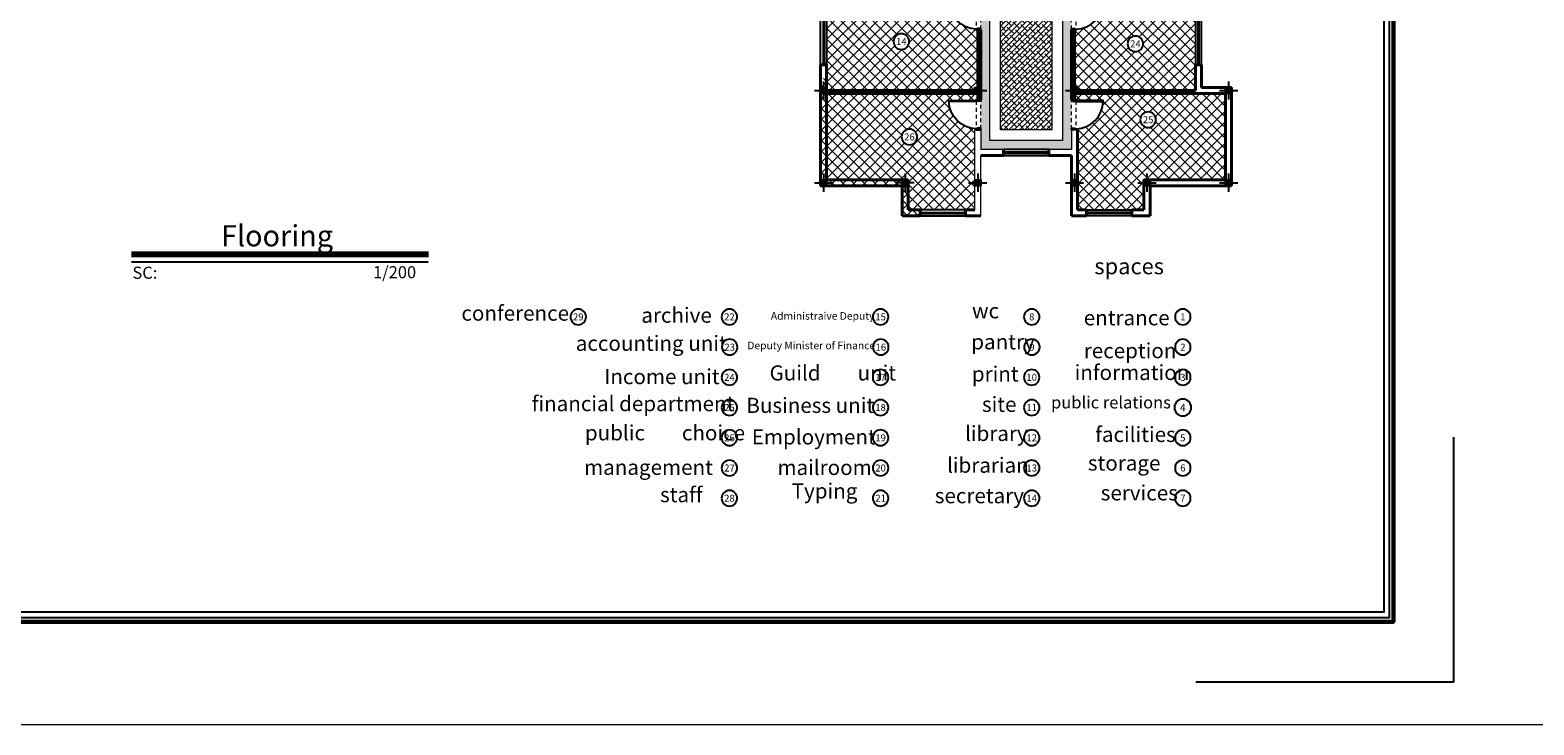
# Model space of a CAD drawing. Units: inches. Extents: x 160 to 633, y -149 to 57.
# Drawn here: x 273 to 323, y -149 to -126 of the extents above; entities that cross this region are included whole.
import ezdxf
from ezdxf.enums import TextEntityAlignment as Align

# ---------------------------------------------------------------- set-up
doc = ezdxf.new("R2010")
doc.units = ezdxf.units.IN
doc.header["$MEASUREMENT"] = 0
doc.linetypes.add('HIDDEN', pattern=[0.375, 0.25, -0.125])
for name, color, linetype in [('1', 1, 'Continuous'), ('11', 11, 'Continuous'), ('cul', 1, 'Continuous'), ('Door', 173, 'Continuous'), ('Kadr', 7, 'Continuous'), ('text', 7, 'Continuous'), ('Wall', 7, 'Continuous'), ('WINDOW', 161, 'Continuous')]:
    doc.layers.add(name, color=color, linetype=linetype)
for name, color, linetype, lineweight in [('7', 7, 'Continuous', 40), ('AX', 251, 'Continuous', 18), ('kaf saze', 25, 'Continuous', 9)]:
    doc.layers.add(name, color=color, linetype=linetype, lineweight=lineweight)
doc.styles.add('ROMANC', font='romanc.shx', dxfattribs={"width": 0.7, "height": 0.18})
doc.styles.get("Standard").update_dxf_attribs({"font": 'swissl.ttf'})
pattern_1 = [(45, (-2e-12, -72.25772), (-0.1767767, 0.1767767), []), (135, (-2e-12, -72.25772), (-0.1767767, -0.1767767), [])]
pattern_2 = [(45, (-2e-12, -72.25772), (-0.08838835, 0.08838835), []), (135, (-2e-12, -72.25772), (-0.265165043, 0.08838835), [0.3125, -0.1875])]

# ---------------------------------------------------------------- blocks, each defined once
blk = doc.blocks.new('A$C0FAD6967')
at = {"layer": 'Kadr'}
for q in [(84.009, 8.1, 2.109), (75.474, 0, 2.109)]:
    blk.add_line((84.009, 0, 2.109), q, dxfattribs=at)
at = {"layer": 'Kadr', "lineweight": 60, "elevation": 2.109}
blk.add_lwpolyline([(2, 2), (82.008, 2), (82.008, 57.406), (2, 57.406)], close=True, dxfattribs=at)
at = {"layer": 'Kadr', "elevation": 2.109}
for points in [[(2.135, 2.135), (81.873, 2.135), (81.873, 57.271), (2.135, 57.271)], [(9.43, 57.088), (81.691, 57.088), (81.691, 2.318), (9.43, 2.318)]]:
    blk.add_lwpolyline(points, close=True, dxfattribs=at)
blk = doc.blocks.new('A$C55E52C42')
at = {"layer": 'cul'}
h = blk.add_hatch(dxfattribs=at)
h.set_pattern_fill('ANSI31', color=256, scale=0.005, style=0)
h.set_pattern_definition([(45, (-2685.726377, 341.490178), (-0.01122532015, 0.01122532015), [])])
h.paths.add_polyline_path([(0.2, 0.2), (0.4, 0.2), (0.4, 0.4), (0.2, 0.4)])
for p, q in [((0.3, 0.6), (0.3, 0)), ((0.6, 0.3), (0, 0.3))]:
    blk.add_line(p, q, dxfattribs=at)
blk.add_lwpolyline([(0.2, 0.2), (0.4, 0.2), (0.4, 0.4), (0.2, 0.4)], close=True, dxfattribs=at)
blk = doc.blocks.new('axis')
at = {"layer": 'cul', "xscale": -1}
for p in [(1608.753, -319.1877, 5.2362), (1613.853, -319.1877, 5.2362), (1617.053, -319.1877, 5.2362), (1622.153, -319.1877, 5.2362), (1608.753, -322.2377, 5.2362), (1613.853, -322.2377, 5.2362), (1617.053, -322.2377, 5.2362), (1619.453, -322.2377, 5.2362), (1622.153, -322.2377, 5.2362)]:
    blk.add_blockref('A$C55E52C42', p, dxfattribs=at)
at = {"layer": 'cul'}
blk.add_blockref('A$C55E52C42', (1610.853, -322.2377, 5.2362), dxfattribs=at)
blk = doc.blocks.new('*U18')
at = {"layer": 'WINDOW', "color": 161}
for p, q in [((1.5, 0.097), (0, 0.097)), ((0, -0.103), (1.5, -0.103))]:
    blk.add_line(p, q, dxfattribs=at)
at = {"layer": 'WINDOW', "color": 8}
for p, q in [((0, 0.015), (1.5, 0.015)), ((0, -0.025), (1.5, -0.025))]:
    blk.add_line(p, q, dxfattribs=at)
blk = doc.blocks.new('*U12')
at = {"color": 9, "linetype": 'HIDDEN', "lineweight": 5, "ltscale": 0.5}
for p, q in [((0, 0.05), (0, 0.95)), ((0.15, 0.969), (0.15, 0.06))]:
    blk.add_line(p, q, dxfattribs=at)
at = {"layer": 'Door', "color": 15}
for points in [[(0.15, 1), (0.15, 1), (0.15, 0.95), (0.035, 0.95), (0.035, 0.97), (0, 0.97), (0, 1), (0.15, 1)], [(0.15, 0), (0.15, 0), (0.15, 0.05), (0.035, 0.05), (0.035, 0.03), (0, 0.03), (0, 0), (0.15, 0)]]:
    blk.add_lwpolyline(points, dxfattribs=at)
at = {"layer": 'Door', "color": 6}
blk.add_lwpolyline([(0.035, 0.06), (-0.905, 0.06), (-0.905, 0.03), (0.035, 0.03)], close=True, dxfattribs=at)
at = {"layer": 'Door', "color": 8}
blk.add_arc((0.035, 0.03), 0.94, 92.1338, 178.1711, dxfattribs=at)
blk = doc.blocks.new('*U26')
at = {"layer": 'WINDOW', "color": 161}
for p, q in [((1.49, 0.097), (0, 0.097)), ((0, -0.103), (1.49, -0.103))]:
    blk.add_line(p, q, dxfattribs=at)
at = {"layer": 'WINDOW', "color": 8}
for p, q in [((0, 0.015), (1.49, 0.015)), ((0, -0.025), (1.49, -0.025))]:
    blk.add_line(p, q, dxfattribs=at)
blk = doc.blocks.new('plan h')
at = {"layer": '7'}
for p, q in [((602.759, 18.287), (602.659, 18.287)), ((602.659, 16.287), (602.659, 18.287)), ((602.759, 15.987), (602.759, 18.287)), ((605.759, 18.287), (605.859, 18.287)), ((605.759, 15.987), (605.759, 18.287)), ((605.859, 16.287), (605.859, 18.287)), ((597.459, 17.137), (597.459, 13.137)), ((597.459, 17.137), (597.659, 17.137)), ((597.659, 16.287), (597.659, 17.147)), ((609.859, 16.287), (609.859, 17.137)), ((609.859, 17.137), (610.059, 17.137)), ((610.059, 16.387), (610.059, 17.137)), ((597.659, 16.287), (602.659, 16.287)), ((597.659, 13.337), (597.659, 16.187)), ((602.659, 16.187), (597.659, 16.187)), ((602.659, 15.987), (602.659, 16.187)), ((602.759, 15.987), (602.659, 15.987)), ((605.859, 15.987), (605.759, 15.987)), ((605.859, 16.287), (609.859, 16.287)), ((610.859, 16.187), (605.859, 16.187)), ((605.859, 15.987), (605.859, 16.187)), ((610.059, 16.387), (611.059, 16.387)), ((610.859, 13.337), (610.859, 16.187)), ((611.059, 13.137), (611.059, 16.387)), ((605.959, 14.987), (605.959, 12.337)), ((603.509, 14.137), (602.759, 14.137)), ((603.509, 14.337), (603.509, 14.137)), ((605.009, 14.337), (605.009, 14.137)), ((605.659, 14.137), (605.009, 14.137)), ((605.759, 14.137), (605.109, 14.137)), ((605.759, 14.137), (605.759, 12.137)), ((600.159, 13.137), (597.459, 13.137)), ((597.659, 13.337), (600.359, 13.337)), ((600.159, 13.137), (600.159, 12.137)), ((600.359, 13.337), (600.359, 12.337)), ((608.159, 13.337), (608.159, 12.337)), ((608.159, 13.337), (610.855, 13.337)), ((608.163, 13.337), (610.859, 13.337)), ((608.359, 13.137), (608.359, 12.137)), ((611.055, 13.137), (608.359, 13.137)), ((611.059, 13.137), (608.363, 13.137)), ((600.159, 12.137), (600.759, 12.137)), ((600.359, 12.337), (600.759, 12.337)), ((600.759, 12.137), (600.759, 12.337)), ((602.259, 12.337), (602.559, 12.337)), ((602.259, 12.137), (602.259, 12.337)), ((602.259, 12.137), (602.759, 12.137)), ((606.259, 12.137), (605.759, 12.137)), ((606.259, 12.337), (605.959, 12.337)), ((606.259, 12.137), (606.259, 12.337)), ((608.159, 12.337), (607.759, 12.337)), ((607.759, 12.137), (607.759, 12.337)), ((608.359, 12.137), (607.759, 12.137))]:
    blk.add_line(p, q, dxfattribs=at)
at = {"layer": '7', "lineweight": 5}
for p, q in [((602.559, 12.337), (602.559, 14.987)), ((602.759, 14.987), (602.559, 14.987)), ((602.759, 14.987), (602.759, 14.337)), ((605.759, 15.087), (605.759, 14.337)), ((605.959, 14.987), (605.759, 14.987)), ((603.509, 14.337), (602.759, 14.337)), ((602.759, 12.137), (602.759, 14.137)), ((605.759, 14.337), (605.009, 14.337)), ((605.759, 14.337), (605.109, 14.337))]:
    blk.add_line(p, q, dxfattribs=at)
at = {"layer": 'Door', "linetype": 'Continuous', "xscale": -1, "rotation": 180}
for p in [(602.609, 19.287), (602.609, 15.987)]:
    blk.add_blockref('*U12', p, dxfattribs=at)
at = {"layer": 'Door', "linetype": 'Continuous', "rotation": 180}
for p in [(605.909, 19.287), (605.909, 15.987)]:
    blk.add_blockref('*U12', p, dxfattribs=at)
at = {"layer": 'WINDOW', "xscale": -1, "rotation": 90}
blk.add_blockref('*U18', (597.556, 18.637), dxfattribs=at)
at = {"layer": 'WINDOW', "rotation": 270}
blk.add_blockref('*U26', (609.962, 18.637), dxfattribs=at)
at = {"layer": 'WINDOW'}
for p in [(603.509, 14.24, -5.236), (600.759, 12.24)]:
    blk.add_blockref('*U18', p, dxfattribs=at)
at = {"layer": 'WINDOW', "xscale": -1}
blk.add_blockref('*U18', (607.759, 12.24), dxfattribs=at)
blk = doc.blocks.new('T.AX')
at = {"layer": '11', "color": 165}
blk.add_circle((0, 0.559), 0.559, dxfattribs=at)
at = {"layer": '11', "style": 'ROMANC'}
blk.add_attdef('XX', text='', height=0.5, dxfattribs=at).set_placement((0, 0.559), align=Align.MIDDLE_CENTER)

msp = doc.modelspace()

# ---------------------------------------------------------------- hatches: boundary and pattern name
at = {"layer": 'kaf saze', "lineweight": 5}
h = msp.add_hatch(dxfattribs=at)
h.set_pattern_fill('ANSI38', color=9, style=0)
h.set_pattern_definition(pattern_2)
h.paths.add_polyline_path([(307.7228, -106.1286), (307.7228, -130.1786), (304.7228, -130.1786), (304.7228, -108.6786), (300.7728, -108.6786), (300.7728, -105.0286), (307.7228, -105.0286)])
h.paths.add_polyline_path([(307.4228, -106.1286), (307.4228, -129.8786), (305.0228, -129.8786), (305.0228, -108.3786), (301.0728, -108.3786), (301.0728, -105.3286), (307.4228, -105.3286)], flags=16)
h = msp.add_hatch(dxfattribs=at)
h.set_pattern_fill('ANSI38', color=9, style=0)
h.set_pattern_definition(pattern_2)
h.paths.add_polyline_path([(307.0728, -106.1286), (307.0728, -129.5286), (305.3728, -129.5286), (305.3728, -108.0286), (301.4228, -108.0286), (301.4228, -105.6786), (307.0728, -105.6786)])
h = msp.add_hatch(dxfattribs=at)
h.set_pattern_fill('ANSI37,_O', color=37, scale=2)
h.set_pattern_definition(pattern_1)
h.paths.add_polyline_path([(303.6683, -128.5886), (303.6683, -128.5586), (304.5728, -128.5586), (304.5728, -128.5286), (304.6228, -128.5286), (304.6228, -128.3286), (299.6228, -128.3286), (299.6228, -131.1786), (302.3228, -131.1786), (302.3228, -132.1785), (302.7228, -132.1785), (302.7228, -132.1786), (304.2228, -132.1786), (304.2228, -132.1785), (304.5228, -132.1785), (304.5228, -129.5286), (304.5728, -129.5286), (304.5728, -129.498, -0.3940983)], flags=17)
edge = h.paths.add_edge_path(flags=16)
edge.add_ellipse((302.3631, -129.765), major_axis=(0.1828, 0.1828), ratio=1, start_angle=0, end_angle=360, ccw=False)
h.paths.add_polyline_path([(304.6228, -128.2286), (304.6228, -126.2286), (304.5728, -126.2286), (304.5728, -126.198, -0.3940983), (303.6683, -125.2886), (303.6683, -125.2586), (304.5728, -125.2586), (304.5728, -125.2286), (304.6228, -125.2286), (304.6228, -125.0286), (299.6224, -125.0286), (299.6224, -123.9286), (299.4224, -123.9286), (299.4224, -125.4317), (299.6224, -125.4317), (299.6224, -126.4317), (299.6228, -126.4317), (299.6228, -126.8286), (299.6228, -127.8286), (299.4228, -127.8286), (299.4228, -131.3786), (302.1228, -131.3786), (302.1228, -132.3786), (302.7228, -132.3786), (302.7228, -132.1785), (302.3228, -132.1785), (302.3228, -131.1786), (299.6228, -131.1786), (299.6228, -128.2286)])
edge = h.paths.add_edge_path(flags=16)
edge.add_ellipse((302.0969, -126.6086), major_axis=(0.1828, 0.1828), ratio=1, start_angle=0, end_angle=360, ccw=False)
edge = h.paths.add_edge_path()
edge.add_line((304.6228, -124.9286), (304.6228, -119.9286))
edge.add_line((304.6228, -119.9286), (304.5728, -119.9286))
edge.add_line((304.5728, -119.9286), (304.5728, -119.898))
edge.add_arc((304.6078, -118.9586), 0.94, 181.8289, 267.86615, ccw=False)
edge.add_line((303.6683, -118.9886), (303.6683, -118.9586))
edge.add_line((303.6683, -118.9586), (304.5728, -118.9586))
edge.add_line((304.5728, -118.9586), (304.5728, -118.9286))
edge.add_line((304.5728, -118.9286), (304.6228, -118.9286))
edge.add_line((304.6228, -118.9286), (304.6228, -118.8286))
edge.add_line((304.6228, -118.8286), (299.6224, -118.8286))
edge.add_line((299.6224, -118.8286), (299.6228, -119.9286))
edge.add_line((299.6228, -119.9286), (299.6228, -121.4286))
edge.add_line((299.6228, -121.4286), (299.6228, -122.4286))
edge.add_line((299.6228, -122.4286), (299.6228, -123.9286))
edge.add_line((299.6224, -123.9286), (299.6224, -124.9286))
edge.add_line((299.6224, -124.9286), (304.6228, -124.9286))
edge = h.paths.add_edge_path(flags=16)
edge.add_ellipse((301.8246, -122.2153), major_axis=(0.1828, 0.1828), ratio=1, start_angle=0, end_angle=360, ccw=False)
h.paths.add_polyline_path([(301.5961, -122.3887), (302.0531, -122.3887), (302.0531, -122.0419), (301.5961, -122.0419)], flags=24)
h = msp.add_hatch(dxfattribs=at)
h.set_pattern_fill('ANSI37,_O', color=37, scale=2)
h.set_pattern_definition(pattern_1)
edge = h.paths.add_edge_path()
edge.add_line((312.8228, -128.3286), (307.8228, -128.3286))
edge.add_line((307.8228, -128.3286), (307.8228, -128.5286))
edge.add_line((307.8228, -128.5286), (307.8728, -128.5286))
edge.add_line((307.8728, -128.5286), (307.8728, -128.5586))
edge.add_line((307.8728, -128.5586), (308.7778, -128.5586))
edge.add_arc((307.8378, -128.5586), 0.94, 272.13385, 360, ccw=False)
edge.add_line((307.8728, -129.498), (307.8728, -129.5286))
edge.add_line((307.8728, -129.5286), (307.9228, -129.5286))
edge.add_line((307.9228, -129.5286), (307.9228, -132.1785))
edge.add_line((307.9228, -132.1785), (308.2228, -132.1785))
edge.add_line((308.2228, -132.1785), (308.2228, -132.1786))
edge.add_line((308.2228, -132.1786), (309.7228, -132.1786))
edge.add_line((309.7228, -132.1786), (309.7228, -132.1785))
edge.add_line((309.7228, -132.1785), (310.1228, -132.1785))
edge.add_line((310.1228, -132.1785), (310.1228, -131.1786))
edge.add_line((310.1228, -131.1786), (312.8228, -131.1786))
edge.add_line((312.8228, -131.1786), (312.8228, -128.3286))
h.paths.add_polyline_path([(310.2056, -129.4406), (310.1871, -129.4376), (310.169, -129.4332), (310.1512, -129.4276), (310.1339, -129.4207), (310.1171, -129.4125), (310.1009, -129.4032), (310.0855, -129.3927), (310.0708, -129.3812), (310.057, -129.3686), (310.0442, -129.355), (310.0324, -129.3406), (310.0216, -129.3253), (310.012, -129.3093), (310.0036, -129.2927), (309.9963, -129.2755), (309.9904, -129.2578), (309.9857, -129.2397), (309.9824, -129.2214), (309.9803, -129.2028), (309.9797, -129.1842), (309.9803, -129.1655), (309.9824, -129.147), (309.9857, -129.1286), (309.9904, -129.1105), (309.9963, -129.0928), (310.0036, -129.0756), (310.012, -129.059), (310.0216, -129.043), (310.0324, -129.0277), (310.0442, -129.0133), (310.057, -128.9997), (310.0708, -128.9872), (310.0855, -128.9756), (310.1009, -128.9651), (310.1171, -128.9558), (310.1339, -128.9477), (310.1512, -128.9407), (310.169, -128.9351), (310.1871, -128.9308), (310.2056, -128.9277), (310.2241, -128.9261), (310.2428, -128.9257), (310.2614, -128.9267), (310.28, -128.9291), (310.2983, -128.9328), (310.3162, -128.9378), (310.3338, -128.944), (310.3509, -128.9516), (310.3674, -128.9603), (310.3832, -128.9702), (310.3983, -128.9812), (310.4125, -128.9933), (310.4258, -129.0064), (310.4381, -129.0204), (310.4494, -129.0353), (310.4596, -129.0509), (310.4687, -129.0672), (310.4765, -129.0842), (310.4831, -129.1016), (310.4884, -129.1195), (310.4924, -129.1377), (310.4951, -129.1562), (310.4964, -129.1748), (310.4964, -129.1935), (310.4951, -129.2121), (310.4924, -129.2306), (310.4884, -129.2488), (310.4831, -129.2667), (310.4765, -129.2841), (310.4687, -129.3011), (310.4596, -129.3174), (310.4494, -129.3331), (310.4381, -129.3479), (310.4258, -129.3619), (310.4125, -129.375), (310.3983, -129.3871), (310.3832, -129.3981), (310.3674, -129.408), (310.3509, -129.4167), (310.3338, -129.4243), (310.3162, -129.4306), (310.2983, -129.4355), (310.28, -129.4392), (310.2614, -129.4416), (310.2428, -129.4426), (310.2241, -129.4423)])
edge = h.paths.add_edge_path()
edge.add_line((311.8224, -125.8786), (311.8224, -125.0286))
edge.add_line((311.8224, -125.0286), (307.8228, -125.0286))
edge.add_line((307.8228, -125.0286), (307.8228, -125.2286))
edge.add_line((307.8228, -125.2286), (307.8728, -125.2286))
edge.add_line((307.8728, -125.2286), (307.8728, -125.2586))
edge.add_line((307.8728, -125.2586), (308.7778, -125.2586))
edge.add_arc((307.8378, -125.2586), 0.94, 272.13385, 360, ccw=False)
edge.add_line((307.8728, -126.198), (307.8728, -126.2286))
edge.add_line((307.8728, -126.2286), (307.8228, -126.2286))
edge.add_line((307.8228, -126.2286), (307.8228, -128.2286))
edge.add_line((307.8228, -128.2286), (311.8224, -128.2286))
edge.add_line((311.8224, -128.2286), (311.8224, -125.8786))
h.paths.add_polyline_path([(309.8818, -126.9389), (309.854, -126.9419), (309.826, -126.9419), (309.7982, -126.9389), (309.7708, -126.9329), (309.7443, -126.9239), (309.7189, -126.9122), (309.6949, -126.8977), (309.6727, -126.8808), (309.6523, -126.8616), (309.6342, -126.8402), (309.6185, -126.8171), (309.6054, -126.7923), (309.595, -126.7663), (309.5876, -126.7394), (309.583, -126.7118), (309.5815, -126.6838), (309.583, -126.6559), (309.5876, -126.6282), (309.595, -126.6013), (309.6054, -126.5753), (309.6185, -126.5506), (309.6342, -126.5274), (309.6523, -126.5061), (309.6727, -126.4868), (309.6949, -126.4699), (309.7189, -126.4554), (309.7443, -126.4437), (309.7708, -126.4348), (309.7982, -126.4287), (309.826, -126.4257), (309.854, -126.4257), (309.8818, -126.4287), (309.9091, -126.4348), (309.9357, -126.4437), (309.9611, -126.4554), (309.985, -126.4699), (310.0073, -126.4868), (310.0276, -126.5061), (310.0458, -126.5274), (310.0615, -126.5506), (310.0746, -126.5753), (310.0849, -126.6013), (310.0924, -126.6282), (310.0969, -126.6559), (310.0985, -126.6838), (310.0969, -126.7118), (310.0924, -126.7394), (310.0849, -126.7663), (310.0746, -126.7923), (310.0615, -126.8171), (310.0458, -126.8402), (310.0276, -126.8616), (310.0073, -126.8808), (309.985, -126.8977), (309.9611, -126.9122), (309.9357, -126.9239), (309.9091, -126.9329)])
edge = h.paths.add_edge_path()
edge.add_line((312.8228, -119.0036), (312.8228, -118.8286))
edge.add_line((312.8228, -118.8286), (307.8228, -118.8286))
edge.add_line((307.8228, -118.8286), (307.8228, -118.9286))
edge.add_line((307.8228, -118.9286), (307.8728, -118.9286))
edge.add_line((307.8728, -118.9286), (307.8728, -118.9586))
edge.add_line((307.8728, -118.9586), (308.7778, -118.9586))
edge.add_arc((307.8378, -118.9586), 0.94, 272.13385, 360, ccw=False)
edge.add_line((307.8728, -119.898), (307.8728, -119.9286))
edge.add_line((307.8728, -119.9286), (307.8228, -119.9286))
edge.add_line((307.8228, -119.9286), (307.8228, -121.8786))
edge.add_line((307.8228, -121.8786), (312.8228, -121.8786))
edge.add_line((312.8228, -121.8786), (312.8228, -121.5036))
edge.add_line((312.8228, -121.5036), (312.8228, -119.0036))
h.paths.add_polyline_path([(310.5962, -120.2701), (310.5778, -120.2721), (310.5594, -120.2728), (310.541, -120.2721), (310.5226, -120.2701), (310.5045, -120.2668), (310.4866, -120.2623), (310.4691, -120.2565), (310.452, -120.2494), (310.4355, -120.2411), (310.4197, -120.2317), (310.4045, -120.2212), (310.3901, -120.2096), (310.3766, -120.197), (310.3641, -120.1835), (310.3525, -120.1692), (310.342, -120.154), (310.3325, -120.1382), (310.3243, -120.1217), (310.3172, -120.1046), (310.3114, -120.0871), (310.3068, -120.0692), (310.3035, -120.0511), (310.3016, -120.0327), (310.3009, -120.0143), (310.3016, -119.9958), (310.3035, -119.9775), (310.3068, -119.9593), (310.3114, -119.9415), (310.3172, -119.924), (310.3243, -119.9069), (310.3325, -119.8904), (310.342, -119.8745), (310.3525, -119.8594), (310.3641, -119.845), (310.3766, -119.8315), (310.3901, -119.8189), (310.4045, -119.8074), (310.4197, -119.7968), (310.4355, -119.7874), (310.452, -119.7792), (310.4691, -119.7721), (310.4866, -119.7663), (310.5045, -119.7617), (310.5226, -119.7584), (310.541, -119.7565), (310.5594, -119.7558), (310.5778, -119.7565), (310.5962, -119.7584), (310.6143, -119.7617), (310.6322, -119.7663), (310.6497, -119.7721), (310.6668, -119.7792), (310.6833, -119.7874), (310.6991, -119.7968), (310.7143, -119.8074), (310.7287, -119.8189), (310.7422, -119.8315), (310.7547, -119.845), (310.7663, -119.8594), (310.7768, -119.8745), (310.7862, -119.8904), (310.7945, -119.9069), (310.8016, -119.924), (310.8074, -119.9415), (310.812, -119.9593), (310.8152, -119.9775), (310.8172, -119.9958), (310.8179, -120.0143), (310.8172, -120.0327), (310.8152, -120.0511), (310.812, -120.0692), (310.8074, -120.0871), (310.8016, -120.1046), (310.7945, -120.1217), (310.7862, -120.1382), (310.7768, -120.154), (310.7663, -120.1692), (310.7547, -120.1835), (310.7422, -120.197), (310.7287, -120.2096), (310.7143, -120.2212), (310.6991, -120.2317), (310.6833, -120.2411), (310.6668, -120.2494), (310.6497, -120.2565), (310.6322, -120.2623), (310.6143, -120.2668)])
edge = h.paths.add_edge_path()
edge.add_line((312.8228, -122.2036), (312.8228, -121.9786))
edge.add_line((312.8228, -121.9786), (307.8228, -121.9786))
edge.add_line((307.8228, -121.9786), (307.8228, -123.8286))
edge.add_line((307.8228, -123.8286), (307.8728, -123.8286))
edge.add_line((307.8728, -123.8286), (307.8728, -123.8593))
edge.add_arc((307.8378, -124.7986), 0.94, 0, 87.86615, ccw=False)
edge.add_line((308.7778, -124.7986), (307.8728, -124.7986))
edge.add_line((307.8728, -124.7986), (307.8728, -124.8286))
edge.add_line((307.8728, -124.8286), (307.8228, -124.8286))
edge.add_line((307.8228, -124.8286), (307.8228, -124.9286))
edge.add_line((307.8228, -124.9286), (312.8228, -124.9286))
edge.add_line((312.8228, -124.9286), (312.8228, -123.2036))
edge.add_line((312.8228, -123.2036), (312.8228, -122.2036))
h.paths.add_polyline_path([(310.3074, -123.6889), (310.2927, -123.6763), (310.279, -123.6626), (310.2664, -123.648), (310.255, -123.6324), (310.2447, -123.6161), (310.2356, -123.599), (310.2279, -123.5813), (310.2215, -123.563), (310.2165, -123.5444), (310.2129, -123.5254), (310.2108, -123.5062), (310.21, -123.4868), (310.2108, -123.4675), (310.2129, -123.4483), (310.2165, -123.4293), (310.2215, -123.4106), (310.2279, -123.3924), (310.2356, -123.3747), (310.2447, -123.3576), (310.255, -123.3412), (310.2664, -123.3257), (310.279, -123.311), (310.2927, -123.2974), (310.3074, -123.2848), (310.3229, -123.2733), (310.3393, -123.263), (310.3564, -123.254), (310.3741, -123.2462), (310.3923, -123.2398), (310.411, -123.2348), (310.43, -123.2312), (310.4492, -123.2291), (310.4685, -123.2284), (310.4878, -123.2291), (310.507, -123.2312), (310.526, -123.2348), (310.5447, -123.2398), (310.5629, -123.2462), (310.5807, -123.254), (310.5977, -123.263), (310.6141, -123.2733), (310.6297, -123.2848), (310.6443, -123.2974), (310.658, -123.311), (310.6706, -123.3257), (310.6821, -123.3412), (310.6924, -123.3576), (310.7014, -123.3747), (310.7091, -123.3924), (310.7155, -123.4106), (310.7205, -123.4293), (310.7241, -123.4483), (310.7263, -123.4675), (310.727, -123.4868), (310.7263, -123.5062), (310.7241, -123.5254), (310.7205, -123.5444), (310.7155, -123.563), (310.7091, -123.5813), (310.7014, -123.599), (310.6924, -123.6161), (310.6821, -123.6324), (310.6706, -123.648), (310.658, -123.6626), (310.6443, -123.6763), (310.6297, -123.6889), (310.6141, -123.7004), (310.5977, -123.7107), (310.5807, -123.7197), (310.5629, -123.7274), (310.5447, -123.7338), (310.526, -123.7388), (310.507, -123.7424), (310.4878, -123.7446), (310.4685, -123.7453), (310.4492, -123.7446), (310.43, -123.7424), (310.411, -123.7388), (310.3923, -123.7338), (310.3741, -123.7274), (310.3564, -123.7197), (310.3393, -123.7107), (310.3229, -123.7004)])

# ---------------------------------------------------------------- linework, layer by layer
for points in [[(307.4228, -106.1286), (307.4228, -129.8786), (305.0228, -129.8786), (305.0228, -108.3786), (301.0728, -108.3786), (301.0728, -105.3286), (307.4228, -105.3286)], [(307.0728, -106.1286), (307.0728, -129.5286), (305.3728, -129.5286), (305.3728, -108.0286), (301.4228, -108.0286), (301.4228, -105.6786), (307.0728, -105.6786)]]:
    msp.add_lwpolyline(points, close=True, dxfattribs=at)
at = {"layer": 'text'}
msp.add_line((286.4441, -133.9066), (276.6322, -133.9066), dxfattribs=at)
at = {"layer": 'text', "const_width": 0.2}
msp.add_lwpolyline([(286.4628, -133.6525), (276.6213, -133.6525)], dxfattribs=at)
at = {"layer": 'Wall', "lineweight": 0}
msp.add_lwpolyline([(235.4775, 56.8699), (633.1214, 56.8699), (633.1214, -149.2197), (235.4775, -149.2197)], close=True, dxfattribs=at)

# ---------------------------------------------------------------- block references
at = {"layer": '1'}
ref = msp.add_blockref('T.AX', (311.4093, -137.9774), dxfattribs=dict(at, xscale=-0.4624352623591221, yscale=0.4624352623592358, zscale=0.462435262126352))
ref.add_attrib('XX', '3', dxfattribs={"layer": '11', "height": 0.2312, "style": 'ROMANC'}).set_placement((311.4093, -137.719), align=Align.MIDDLE_CENTER)
at = {"layer": '11'}
ref = msp.add_blockref('T.AX', (302.0969, -126.867), dxfattribs=dict(at, xscale=-0.4624352623591221, yscale=0.4624352623592358, zscale=0.462435262126352))
ref.add_attrib('XX', '14', dxfattribs={"height": 0.23122, "style": 'ROMANC'}).set_placement((302.0969, -126.6086), align=Align.MIDDLE_CENTER)
ref = msp.add_blockref('T.AX', (309.84, -126.9423), dxfattribs=dict(at, xscale=-0.4624352623591221, yscale=0.4624352623592358, zscale=0.462435262126352))
ref.add_attrib('XX', '24', dxfattribs={"height": 0.23122, "style": 'ROMANC'}).set_placement((309.84, -126.6838), align=Align.MIDDLE_CENTER)
ref = msp.add_blockref('T.AX', (310.2607, -129.4525), dxfattribs=dict(at, xscale=-0.4624352623591221, yscale=0.4624352623592358, zscale=0.462435262126352))
ref.add_attrib('XX', '25', dxfattribs={"height": 0.23122, "style": 'ROMANC'}).set_placement((310.2607, -129.1941), align=Align.MIDDLE_CENTER)
ref = msp.add_blockref('T.AX', (302.3631, -130.0235), dxfattribs=dict(at, xscale=-0.4624352623591221, yscale=0.4624352623592358, zscale=0.462435262126352))
ref.add_attrib('XX', '26', dxfattribs={"height": 0.23122, "style": 'ROMANC'}).set_placement((302.3631, -129.765), align=Align.MIDDLE_CENTER)
ref = msp.add_blockref('T.AX', (291.4093, -135.9774), dxfattribs=dict(at, xscale=-0.4624352623591221, yscale=0.4624352623592358, zscale=0.462435262126352))
ref.add_attrib('XX', '29', dxfattribs={"height": 0.23122, "style": 'ROMANC'}).set_placement((291.4093, -135.719), align=Align.MIDDLE_CENTER)
ref = msp.add_blockref('T.AX', (296.4093, -135.9774), dxfattribs=dict(at, xscale=-0.4624352623591221, yscale=0.4624352623592358, zscale=0.462435262126352))
ref.add_attrib('XX', '22', dxfattribs={"height": 0.23122, "style": 'ROMANC'}).set_placement((296.4093, -135.719), align=Align.MIDDLE_CENTER)
ref = msp.add_blockref('T.AX', (301.4093, -135.9774), dxfattribs=dict(at, xscale=-0.4624352623591221, yscale=0.4624352623592358, zscale=0.462435262126352))
ref.add_attrib('XX', '15', dxfattribs={"height": 0.23122, "style": 'ROMANC'}).set_placement((301.4093, -135.719), align=Align.MIDDLE_CENTER)
ref = msp.add_blockref('T.AX', (306.4093, -135.9774), dxfattribs=dict(at, xscale=-0.4624352623591221, yscale=0.4624352623592358, zscale=0.462435262126352))
ref.add_attrib('XX', '8', dxfattribs={"height": 0.2312, "style": 'ROMANC'}).set_placement((306.4093, -135.719), align=Align.MIDDLE_CENTER)
ref = msp.add_blockref('T.AX', (311.4093, -135.9774), dxfattribs=dict(at, xscale=-0.4624352623591221, yscale=0.4624352623592358, zscale=0.462435262126352))
ref.add_attrib('XX', '1', dxfattribs={"height": 0.2312, "style": 'ROMANC'}).set_placement((311.4093, -135.719), align=Align.MIDDLE_CENTER)
ref = msp.add_blockref('T.AX', (296.4172, -136.9774), dxfattribs=dict(at, xscale=-0.4624352623591221, yscale=0.4624352623592358, zscale=0.462435262126352))
ref.add_attrib('XX', '23', dxfattribs={"height": 0.23122, "style": 'ROMANC'}).set_placement((296.4172, -136.719), align=Align.MIDDLE_CENTER)
ref = msp.add_blockref('T.AX', (301.4172, -136.9774), dxfattribs=dict(at, xscale=-0.4624352623591221, yscale=0.4624352623592358, zscale=0.462435262126352))
ref.add_attrib('XX', '16', dxfattribs={"height": 0.23122, "style": 'ROMANC'}).set_placement((301.4172, -136.719), align=Align.MIDDLE_CENTER)
ref = msp.add_blockref('T.AX', (306.4172, -136.9774), dxfattribs=dict(at, xscale=-0.4624352623591221, yscale=0.4624352623592358, zscale=0.462435262126352))
ref.add_attrib('XX', '9', dxfattribs={"height": 0.2312, "style": 'ROMANC'}).set_placement((306.4172, -136.719), align=Align.MIDDLE_CENTER)
ref = msp.add_blockref('T.AX', (311.4093, -136.9774), dxfattribs=dict(at, xscale=-0.4624352623591221, yscale=0.4624352623592358, zscale=0.462435262126352))
ref.add_attrib('XX', '2', dxfattribs={"height": 0.2312, "style": 'ROMANC'}).set_placement((311.4093, -136.719), align=Align.MIDDLE_CENTER)
ref = msp.add_blockref('T.AX', (296.4078, -137.9774), dxfattribs=dict(at, xscale=-0.4624352623591221, yscale=0.4624352623592358, zscale=0.462435262126352))
ref.add_attrib('XX', '24', dxfattribs={"height": 0.23122, "style": 'ROMANC'}).set_placement((296.4078, -137.719), align=Align.MIDDLE_CENTER)
ref = msp.add_blockref('T.AX', (301.4078, -137.9774), dxfattribs=dict(at, xscale=-0.4624352623591221, yscale=0.4624352623592358, zscale=0.462435262126352))
ref.add_attrib('XX', '17', dxfattribs={"height": 0.23122, "style": 'ROMANC'}).set_placement((301.4078, -137.719), align=Align.MIDDLE_CENTER)
ref = msp.add_blockref('T.AX', (306.4078, -137.9774), dxfattribs=dict(at, xscale=-0.4624352623591221, yscale=0.4624352623592358, zscale=0.462435262126352))
ref.add_attrib('XX', '10', dxfattribs={"height": 0.23122, "style": 'ROMANC'}).set_placement((306.4078, -137.719), align=Align.MIDDLE_CENTER)
ref = msp.add_blockref('T.AX', (296.4093, -138.9774), dxfattribs=dict(at, xscale=-0.4624352623591221, yscale=0.4624352623592358, zscale=0.462435262126352))
ref.add_attrib('XX', '25', dxfattribs={"height": 0.23122, "style": 'ROMANC'}).set_placement((296.4093, -138.719), align=Align.MIDDLE_CENTER)
ref = msp.add_blockref('T.AX', (301.4093, -138.9774), dxfattribs=dict(at, xscale=-0.4624352623591221, yscale=0.4624352623592358, zscale=0.462435262126352))
ref.add_attrib('XX', '18', dxfattribs={"height": 0.23122, "style": 'ROMANC'}).set_placement((301.4093, -138.719), align=Align.MIDDLE_CENTER)
ref = msp.add_blockref('T.AX', (306.4093, -138.9774), dxfattribs=dict(at, xscale=-0.4624352623591221, yscale=0.4624352623592358, zscale=0.462435262126352))
ref.add_attrib('XX', '11', dxfattribs={"height": 0.23122, "style": 'ROMANC'}).set_placement((306.4093, -138.719), align=Align.MIDDLE_CENTER)
ref = msp.add_blockref('T.AX', (311.4093, -138.9973), dxfattribs=dict(at, xscale=-0.4980072056175686, yscale=0.4980072056176255, zscale=0.4980072053668406))
ref.add_attrib('XX', '4', dxfattribs={"height": 0.249, "style": 'ROMANC'}).set_placement((311.4093, -138.719), align=Align.MIDDLE_CENTER)
ref = msp.add_blockref('T.AX', (296.4093, -139.9774), dxfattribs=dict(at, xscale=-0.4624352623591221, yscale=0.4624352623592358, zscale=0.462435262126352))
ref.add_attrib('XX', '26', dxfattribs={"height": 0.23122, "style": 'ROMANC'}).set_placement((296.4093, -139.719), align=Align.MIDDLE_CENTER)
ref = msp.add_blockref('T.AX', (301.4093, -139.9774), dxfattribs=dict(at, xscale=-0.4624352623591221, yscale=0.4624352623592358, zscale=0.462435262126352))
ref.add_attrib('XX', '19', dxfattribs={"height": 0.23122, "style": 'ROMANC'}).set_placement((301.4093, -139.719), align=Align.MIDDLE_CENTER)
ref = msp.add_blockref('T.AX', (306.4093, -139.9774), dxfattribs=dict(at, xscale=-0.4624352623591221, yscale=0.4624352623592358, zscale=0.462435262126352))
ref.add_attrib('XX', '12', dxfattribs={"height": 0.23122, "style": 'ROMANC'}).set_placement((306.4093, -139.719), align=Align.MIDDLE_CENTER)
ref = msp.add_blockref('T.AX', (311.4093, -139.9774), dxfattribs=dict(at, xscale=-0.4624352623591221, yscale=0.4624352623592358, zscale=0.462435262126352))
ref.add_attrib('XX', '5', dxfattribs={"height": 0.2312, "style": 'ROMANC'}).set_placement((311.4093, -139.719), align=Align.MIDDLE_CENTER)
ref = msp.add_blockref('T.AX', (296.4093, -140.9774), dxfattribs=dict(at, xscale=-0.4624352623591221, yscale=0.4624352623592358, zscale=0.462435262126352))
ref.add_attrib('XX', '27', dxfattribs={"height": 0.23122, "style": 'ROMANC'}).set_placement((296.4093, -140.719), align=Align.MIDDLE_CENTER)
ref = msp.add_blockref('T.AX', (301.4093, -140.9774), dxfattribs=dict(at, xscale=-0.4624352623591221, yscale=0.4624352623592358, zscale=0.462435262126352))
ref.add_attrib('XX', '20', dxfattribs={"height": 0.23122, "style": 'ROMANC'}).set_placement((301.4093, -140.719), align=Align.MIDDLE_CENTER)
ref = msp.add_blockref('T.AX', (306.4093, -140.9774), dxfattribs=dict(at, xscale=-0.4624352623591221, yscale=0.4624352623592358, zscale=0.462435262126352))
ref.add_attrib('XX', '13', dxfattribs={"height": 0.23122, "style": 'ROMANC'}).set_placement((306.4093, -140.719), align=Align.MIDDLE_CENTER)
ref = msp.add_blockref('T.AX', (311.4093, -140.9774), dxfattribs=dict(at, xscale=-0.4624352623591221, yscale=0.4624352623592358, zscale=0.462435262126352))
ref.add_attrib('XX', '6', dxfattribs={"height": 0.2312, "style": 'ROMANC'}).set_placement((311.4093, -140.719), align=Align.MIDDLE_CENTER)
ref = msp.add_blockref('T.AX', (296.4093, -141.9774), dxfattribs=dict(at, xscale=-0.4624352623591221, yscale=0.4624352623592358, zscale=0.462435262126352))
ref.add_attrib('XX', '28', dxfattribs={"height": 0.23122, "style": 'ROMANC'}).set_placement((296.4093, -141.719), align=Align.MIDDLE_CENTER)
ref = msp.add_blockref('T.AX', (301.4093, -141.9774), dxfattribs=dict(at, xscale=-0.4624352623591221, yscale=0.4624352623592358, zscale=0.462435262126352))
ref.add_attrib('XX', '21', dxfattribs={"height": 0.23122, "style": 'ROMANC'}).set_placement((301.4093, -141.719), align=Align.MIDDLE_CENTER)
ref = msp.add_blockref('T.AX', (306.4093, -141.9774), dxfattribs=dict(at, xscale=-0.4624352623591221, yscale=0.4624352623592358, zscale=0.462435262126352))
ref.add_attrib('XX', '14', dxfattribs={"height": 0.23122, "style": 'ROMANC'}).set_placement((306.4093, -141.719), align=Align.MIDDLE_CENTER)
ref = msp.add_blockref('T.AX', (311.4093, -141.9774), dxfattribs=dict(at, xscale=-0.4624352623591221, yscale=0.4624352623592358, zscale=0.462435262126352))
ref.add_attrib('XX', '7', dxfattribs={"height": 0.2312, "style": 'ROMANC'}).set_placement((311.4093, -141.719), align=Align.MIDDLE_CENTER)
at = {"layer": '7', "lineweight": 0}
msp.add_blockref('plan h', (-298.0362, -144.5154), dxfattribs=at)
at = {"layer": 'AX', "lineweight": 5}
msp.add_blockref('axis', (-1308.9301, 190.6591, -5.2362), dxfattribs=at)
at = {"layer": 'Kadr', "lineweight": 5}
msp.add_blockref('A$C0FAD6967', (236.3702, -147.8032, 3.1271), dxfattribs=at)

# ---------------------------------------------------------------- texts
at = {"layer": 'text'}
for s, p in [('SC:', (276.6592, -134.4567)), ('1/200', (284.6193, -134.4395))]:
    msp.add_text(s, height=0.4, dxfattribs=at).set_placement(p)
at = {"layer": 'text', "attachment_point": 1}
for s, insert, char_height, width in [('Flooring', (279.5867, -132.6855, 6.9827), 0.7, 8.448734), ('spaces', (308.4828, -133.7777), 0.53017, 10.599707), ('conference', (287.5415, -135.3445), 0.5, 11.995809), ('archive', (293.4947, -135.4126), 0.5, 11.995809), ('Administraive Deputy', (297.7803, -135.5622), 0.25, 5.997905), ('wc', (304.4347, -135.2661), 0.5, 11.995809), ('entrance', (308.1314, -135.4974), 0.5, 11.995809), ('accounting unit', (291.3253, -136.3419), 0.5, 11.995809), ('Deputy Minister of Finance', (297.001, -136.5394), 0.25, 5.997905), ('pantry', (304.4098, -136.2937), 0.5, 11.995809), ('reception', (308.1314, -136.5868), 0.5, 11.995809), ('Guild^Iunit', (297.7367, -137.323), 0.5, 11.995809), ('information', (307.8284, -137.3074), 0.5, 11.995809), ('\\PIncome unit', (292.2696, -136.611), 0.5, 11.995809), ('print', (304.4285, -137.3567), 0.5, 11.995809), ('financial department', (289.8684, -138.3382), 0.5, 11.995809), ('Business unit', (296.9689, -138.396), 0.5, 11.995809), ('site', (304.7634, -138.361), 0.5, 11.995809), ('{\\W2.702752; }public relations', (306.7196, -138.3474), 0.4, 11.995809), ('public^Ichoice', (291.6274, -139.3031), 0.5, 11.995809), ('library', (304.2045, -139.3247), 0.5, 11.995809), ('Employment', (297.1483, -139.4393), 0.5, 11.995809), ('facilities', (308.5094, -139.3572), 0.5, 11.995809), ('management', (291.6008, -140.4456), 0.5, 11.995809), ('mailroom', (297.9965, -140.4501), 0.5, 11.995809), ('librarian', (303.6085, -140.3756), 0.5, 11.995809), ('storage', (308.2676, -140.3039), 0.5, 11.995809), ('Typing', (298.4683, -141.2285), 0.5, 11.995809), ('services', (308.6933, -141.291), 0.5, 11.995809), ('staff', (294.1137, -141.3502), 0.5, 11.995809), ('secretary', (303.2037, -141.3851), 0.5, 11.995809)]:
    msp.add_mtext(s, dxfattribs=dict(at, insert=insert, char_height=char_height, width=width))

doc.saveas('drawing.dxf')
